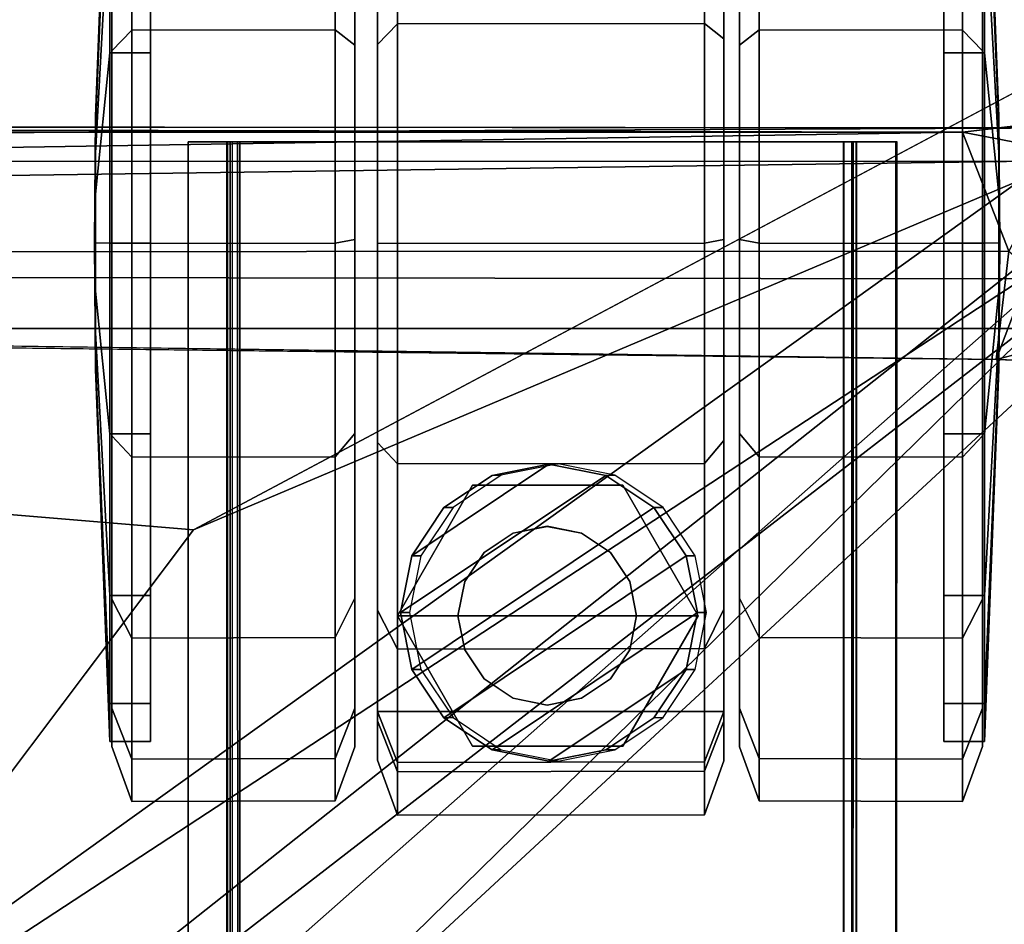
# Model space of a CAD drawing. Units: inches. Extents: x -2 to 132, y -6 to 132.
# Drawn here: x 111 to 113, y 120 to 122 of the extents above; entities that cross this region are included whole.
import ezdxf

# ---------------------------------------------------------------- set-up
doc = ezdxf.new("R2010")
doc.units = ezdxf.units.IN
doc.header["$MEASUREMENT"] = 0
for name, color, linetype in [('CART-BASE', 3, 'Continuous'), ('CART-CASE', 3, 'Continuous'), ('CART-CASTER', 3, 'Continuous'), ('CART-HARDWARE', 3, 'Continuous'), ('CART-TOP', 3, 'Continuous')]:
    doc.layers.add(name, color=color, linetype=linetype)

# ---------------------------------------------------------------- blocks, each defined once
blk = doc.blocks.new('4CH503_341819SDKAKHR_0T')
at = {"layer": 'CART-BASE'}
for points, invisible_edges in [([(8.8355, 8.6139, 3.7298), (-8.9807, 8.6191, 3.7274), (6.4298, 7.3327, 3.7298)], 1), ([(-8.9807, 8.6191, 3.7274), (-6.4966, 7.4969, 3.7298), (6.4298, 7.3327, 3.7298)], 2), ([(6.4298, 7.3327, 3.7298), (-6.4966, 7.4969, 3.7298), (5.5121, 6.1149, 3.7247)], 1)]:
    blk.add_3dface(points, dxfattribs=dict(at, invisible_edges=invisible_edges))
for points in [[(8.9329, 8.6128, 3.6289), (5.5256, 6.1701, 3.6298), (-5.5501, 6.125, 3.6267), (-8.9592, 8.6042, 3.6288)], [(8.9329, 8.6128, 3.6289), (9.0247, 8.563, 3.6278), (5.7478, 5.9699, 3.6219), (5.5256, 6.1701, 3.6298)], [(9.0943, 8.4601, 3.7268), (8.8355, 8.6139, 3.7298), (6.4298, 7.3327, 3.7298)], [(5.7478, 5.9699, 3.6219), (9.0247, 8.563, 3.6278), (5.8901, 5.797, 3.6267)], [(5.8901, 5.797, 3.6267), (9.0247, 8.563, 3.6278), (5.9711, 5.5726, 3.6298)], [(9.0247, 8.563, 3.6278), (9.0765, -9.4256, 3.6265), (5.9712, -5.8093, 3.6298), (5.9711, 5.5726, 3.6298)], [(9.0943, 8.4601, 3.7268), (6.4298, 7.3327, 3.7298), (5.5121, 6.1149, 3.7247)], [(5.5121, 6.1149, 3.7247), (5.8124, 5.922, 3.7256), (9.0943, 8.4601, 3.7268)], [(5.9712, 5.5723, 3.7298), (9.0943, 8.4601, 3.7268), (5.8124, 5.922, 3.7256)], [(5.9712, 5.5723, 3.7298), (9.0857, -9.438, 3.7268), (9.0943, 8.4601, 3.7268)]]:
    blk.add_3dface(points, dxfattribs=at)
at = {"layer": 'CART-CASE'}
for points in [[(8.24, 7.7585, 3.7298), (-8.24, 7.7585, 3.7298), (-8.24, 8.5065, 3.7298), (8.24, 8.5065, 3.7298)], [(-8.24, 7.7585, 30.5458), (8.24, 7.7585, 30.5458), (8.24, 8.5065, 30.5458), (-8.24, 8.5065, 30.5458)], [(8.24, 7.7585, 29.7978), (-8.24, 7.7585, 29.7978), (-8.24, 7.7585, 30.5458), (8.24, 7.7585, 30.5458)], [(6.49, -8.5855, 29.7978), (-8.24, -8.5855, 29.7978), (-8.24, 7.7585, 29.7978), (6.49, -6.7355, 29.7978)], [(-8.24, 7.7585, 29.7978), (8.24, 7.7585, 29.7978), (8.24, -6.4855, 29.7978), (6.74, -6.4855, 29.7978)], [(-8.24, 7.7585, 29.7978), (6.74, -6.4855, 29.7978), (6.6443, -6.5045, 29.7978), (6.5632, -6.5587, 29.7978)], [(-8.24, 7.7585, 30.5458), (-8.24, -8.5855, 30.5458), (6.49, -8.5855, 30.5458), (6.49, -6.7355, 30.5458)], [(8.24, -6.4855, 30.5458), (8.24, 7.7585, 30.5458), (-8.24, 7.7585, 30.5458), (6.74, -6.4855, 30.5458)], [(6.6443, -6.5045, 30.5458), (6.74, -6.4855, 30.5458), (-8.24, 7.7585, 30.5458), (6.5632, -6.5587, 30.5458)], [(6.49, -6.7355, 29.7978), (6.509, -6.6398, 29.7978), (6.5632, -6.5587, 29.7978), (-8.24, 7.7585, 29.7978)], [(-8.24, 7.7585, 30.5458), (6.49, -6.7355, 30.5458), (6.509, -6.6398, 30.5458), (6.5632, -6.5587, 30.5458)], [(-8.24, 7.7585, 30.5458), (-8.24, 7.7585, 3.7298), (8.24, 7.7585, 3.7298), (8.24, 7.7585, 30.5458)], [(-8.24, -8.5455, 4.4778), (8.24, -8.5455, 4.4778), (8.24, 7.7585, 4.4778), (-8.24, 7.7585, 4.4778)], [(-8.24, 7.7585, 3.7298), (-8.24, 7.7585, 4.4778), (8.24, 7.7585, 4.4778), (8.24, 7.7585, 3.7298)], [(-8.24, 7.7585, 3.7298), (8.24, 7.7585, 3.7298), (8.24, -8.5455, 3.7298), (-8.24, -8.5455, 3.7298)]]:
    blk.add_3dface(points, dxfattribs=at)
at = {"layer": 'CART-CASTER'}
for points in [[(7.5523, 6.8448, 1.1798), (7.5523, 6.9486, 0.7019), (7.5523, 8.9697, 0.7941), (7.5523, 9.0514, 1.1736)], [(7.5523, 6.8448, 1.1798), (7.5523, 9.0514, 1.1736), (7.5523, 8.9697, 1.5843), (7.5523, 6.9286, 1.5946)], [(6.8195, 8.9532, 0.8038), (6.8195, 6.9488, 0.7115), (6.8195, 6.8457, 1.186), (6.8195, 9.0342, 1.1798)], [(6.8195, 8.9532, 1.587), (6.8195, 9.0342, 1.1798), (6.8195, 6.8457, 1.186), (6.8195, 6.9288, 1.5973)], [(6.2529, 8.9117, 1.5828), (6.2529, 8.9919, 1.1798), (6.2225, 8.2078, 1.178), (6.2225, 8.1874, 1.2805)], [(6.2529, 8.9919, 1.1798), (6.2529, 8.9117, 0.7768), (6.2225, 8.1874, 1.0755), (6.2225, 8.2078, 1.178)], [(8.134, 8.1874, 1.2805), (8.134, 8.2078, 1.178), (8.1037, 8.9919, 1.1798), (8.1037, 8.9117, 1.5828)], [(8.134, 8.2078, 1.178), (8.134, 8.1874, 1.0755), (8.1037, 8.9117, 0.7768), (8.1037, 8.9919, 1.1798)], [(7.5523, 8.9697, 0.7941), (7.5523, 6.9486, 0.7019), (6.8195, 6.9488, 0.7115), (6.8195, 8.9532, 0.8038)], [(7.5523, 7.165, 1.9534), (7.5523, 6.9286, 1.5946), (7.5523, 8.9697, 1.5843), (7.5523, 8.7328, 1.9466)], [(6.8195, 8.9532, 1.587), (6.8195, 6.9288, 1.5973), (6.8195, 7.1632, 1.9531), (6.8195, 8.7182, 1.9464)], [(6.2529, 8.6835, 1.9245), (6.2529, 8.9117, 1.5828), (6.2225, 8.1874, 1.2805), (6.2225, 8.1293, 1.3674)], [(6.2529, 8.9117, 0.7768), (6.2529, 8.6835, 0.4351), (6.2225, 8.1293, 0.9886), (6.2225, 8.1874, 1.0755)], [(8.134, 8.1293, 1.3674), (8.134, 8.1874, 1.2805), (8.1037, 8.9117, 1.5828), (8.1037, 8.6835, 1.9245)], [(8.134, 8.1874, 1.0755), (8.134, 8.1293, 0.9886), (8.1037, 8.6835, 0.4351), (8.1037, 8.9117, 0.7768)], [(6.8618, 8.4027, 2.2971), (6.8618, 8.7991, 2.028), (6.8195, 8.7182, 1.9464), (6.8195, 8.3593, 2.1904)], [(7.5111, 8.4032, 2.2967), (7.5111, 8.7994, 2.0278), (6.8618, 8.7991, 2.028), (6.8618, 8.4027, 2.2971)], [(7.5523, 8.3709, 2.1926), (7.5523, 8.7328, 1.9466), (7.5111, 8.7994, 2.0278), (7.5111, 8.4032, 2.2967)], [(6.2993, 8.3895, 2.2695), (6.2993, 8.7722, 2.0138), (6.257, 8.6912, 1.9322), (6.257, 8.346, 2.1628)], [(6.2993, 8.7722, 0.3455), (6.2993, 8.3895, 0.0898), (6.257, 8.346, 0.1967), (6.257, 8.6912, 0.4273)], [(6.7298, 8.39, 2.2692), (6.7298, 8.7725, 2.0136), (6.2993, 8.7722, 2.0138), (6.2993, 8.3895, 2.2695)], [(6.7298, 8.7725, 0.346), (6.7298, 8.39, 0.0904), (6.2993, 8.3895, 0.0898), (6.2993, 8.7722, 0.3455)], [(6.7711, 8.3577, 2.165), (6.7711, 8.7059, 1.9324), (6.7298, 8.7725, 2.0136), (6.7298, 8.39, 2.2692)], [(6.7711, 8.7059, 0.4147), (6.7711, 8.3577, 0.1821), (6.7298, 8.39, 0.0904), (6.7298, 8.7725, 0.346)], [(7.6267, 8.39, 2.2692), (7.6267, 8.7725, 2.0136), (7.5855, 8.7059, 1.9324), (7.5855, 8.3577, 2.165)], [(7.6267, 8.7725, 0.346), (7.6267, 8.39, 0.0904), (7.5855, 8.3577, 0.1821), (7.5855, 8.7059, 0.4147)], [(8.0572, 8.3895, 2.2695), (8.0572, 8.7722, 2.0138), (7.6267, 8.7725, 2.0136), (7.6267, 8.39, 2.2692)], [(8.0572, 8.7722, 0.3455), (8.0572, 8.3895, 0.0898), (7.6267, 8.39, 0.0904), (7.6267, 8.7725, 0.346)], [(8.0996, 8.346, 2.1628), (8.0996, 8.6912, 1.9322), (8.0572, 8.7722, 2.0138), (8.0572, 8.3895, 2.2695)], [(8.0996, 8.6912, 0.4273), (8.0996, 8.346, 0.1967), (8.0572, 8.3895, 0.0898), (8.0572, 8.7722, 0.3455)], [(7.5523, 7.165, 1.9534), (7.5523, 8.7328, 1.9466), (7.5523, 8.3709, 2.1926), (7.5523, 7.522, 2.1926)], [(6.8195, 8.3593, 2.1904), (6.8195, 8.7182, 1.9464), (6.8195, 7.1632, 1.9531), (6.8195, 7.5173, 2.1904)], [(6.2529, 8.3418, 2.1528), (6.2529, 8.6835, 1.9245), (6.2225, 8.1293, 1.3674), (6.2225, 8.0424, 1.4254)], [(6.2529, 8.6835, 0.4351), (6.2529, 8.3418, 0.2068), (6.2225, 8.0424, 0.9305), (6.2225, 8.1293, 0.9886)], [(6.3391, 8.3418, 2.1528), (6.3391, 8.6835, 1.9245), (6.2529, 8.6835, 1.9245), (6.2529, 8.3418, 2.1528)], [(6.3391, 8.6835, 0.4351), (6.3391, 8.3418, 0.2068), (6.2529, 8.3418, 0.2068), (6.2529, 8.6835, 0.4351)], [(8.1037, 8.3418, 2.1528), (8.1037, 8.6835, 1.9245), (8.0175, 8.6835, 1.9245), (8.0175, 8.3418, 2.1528)], [(8.1037, 8.6835, 0.4351), (8.1037, 8.3418, 0.2068), (8.0175, 8.3418, 0.2068), (8.0175, 8.6835, 0.4351)], [(8.134, 8.0424, 1.4254), (8.134, 8.1293, 1.3674), (8.1037, 8.6835, 1.9245), (8.1037, 8.3418, 2.1528)], [(8.134, 8.1293, 0.9886), (8.134, 8.0424, 0.9305), (8.1037, 8.3418, 0.2068), (8.1037, 8.6835, 0.4351)], [(6.8618, 7.938, 2.388), (6.8618, 8.4027, 2.2971), (6.8195, 8.3593, 2.1904), (6.8195, 7.9388, 2.2725)], [(7.5111, 7.9388, 2.3876), (7.5111, 8.4032, 2.2967), (6.8618, 8.4027, 2.2971), (6.8618, 7.938, 2.388)], [(7.5523, 7.947, 2.2754), (7.5523, 8.3709, 2.1926), (7.5111, 8.4032, 2.2967), (7.5111, 7.9388, 2.3876)], [(6.2993, 7.938, 2.3593), (6.2993, 8.3895, 2.2695), (6.257, 8.346, 2.1628), (6.257, 7.9388, 2.2438)], [(6.2993, 8.3895, 0.0898), (6.2993, 7.938, 0), (6.257, 7.9388, 0.1157), (6.257, 8.346, 0.1967)], [(6.7298, 7.9388, 2.3589), (6.7298, 8.39, 2.2692), (6.2993, 8.3895, 2.2695), (6.2993, 7.938, 2.3593)], [(6.7298, 8.39, 0.0904), (6.7298, 7.9388, 0.0007), (6.2993, 7.938, 0), (6.2993, 8.3895, 0.0898)], [(6.7711, 7.947, 2.2467), (6.7711, 8.3577, 2.165), (6.7298, 8.39, 2.2692), (6.7298, 7.9388, 2.3589)], [(6.7711, 8.3577, 0.1821), (6.7711, 7.947, 0.1004), (6.7298, 7.9388, 0.0007), (6.7298, 8.39, 0.0904)], [(7.6267, 7.9388, 2.3589), (7.6267, 8.39, 2.2692), (7.5855, 8.3577, 2.165), (7.5855, 7.947, 2.2467)], [(7.6267, 8.39, 0.0904), (7.6267, 7.9388, 0.0007), (7.5855, 7.947, 0.1004), (7.5855, 8.3577, 0.1821)], [(8.0572, 7.938, 2.3593), (8.0572, 8.3895, 2.2695), (7.6267, 8.39, 2.2692), (7.6267, 7.9388, 2.3589)], [(8.0572, 8.3895, 0.0898), (8.0572, 7.938, 0), (7.6267, 7.9388, 0.0007), (7.6267, 8.39, 0.0904)], [(8.0996, 7.9388, 2.2438), (8.0996, 8.346, 2.1628), (8.0572, 8.3895, 2.2695), (8.0572, 7.938, 2.3593)], [(8.0996, 8.346, 0.1967), (8.0996, 7.9388, 0.1157), (8.0572, 7.938, 0), (8.0572, 8.3895, 0.0898)], [(6.8195, 8.3593, 2.1904), (6.8195, 7.5173, 2.1904), (6.8195, 7.9388, 2.2725), (6.8195, 8.3593, 2.1904)], [(7.5523, 7.947, 2.2754), (7.5523, 7.522, 2.1926), (7.5523, 8.3709, 2.1926)], [(6.2529, 7.9388, 2.2329), (6.2529, 8.3418, 2.1528), (6.2225, 8.0424, 1.4254), (6.2225, 7.9399, 1.4458)], [(6.2529, 8.3418, 0.2068), (6.2529, 7.9388, 0.1267), (6.2225, 7.9399, 0.9101), (6.2225, 8.0424, 0.9305)], [(6.3391, 7.9388, 2.2329), (6.3391, 8.3418, 2.1528), (6.2529, 8.3418, 2.1528), (6.2529, 7.9388, 2.2329)], [(6.3391, 8.3418, 0.2068), (6.3391, 7.9388, 0.1267), (6.2529, 7.9388, 0.1267), (6.2529, 8.3418, 0.2068)], [(8.1037, 7.9388, 2.2329), (8.1037, 8.3418, 2.1528), (8.0175, 8.3418, 2.1528), (8.0175, 7.9388, 2.2329)], [(8.1037, 8.3418, 0.2068), (8.1037, 7.9388, 0.1267), (8.0175, 7.9388, 0.1267), (8.0175, 8.3418, 0.2068)], [(8.134, 7.9399, 1.4458), (8.134, 8.0424, 1.4254), (8.1037, 8.3418, 2.1528), (8.1037, 7.9388, 2.2329)], [(8.134, 8.0424, 0.9305), (8.134, 7.9399, 0.9101), (8.1037, 7.9388, 0.1267), (8.1037, 8.3418, 0.2068)], [(6.2225, 8.2078, 1.178), (6.2205, 7.9388, 1.1798), (6.2225, 8.1293, 1.3674), (6.2225, 8.1874, 1.2805)], [(6.2225, 8.1293, 0.9886), (6.2205, 7.9388, 1.1798), (6.2225, 8.2078, 1.178), (6.2225, 8.1874, 1.0755)], [(8.134, 8.1874, 1.2805), (8.134, 8.1293, 1.3674), (8.136, 7.9388, 1.1798), (8.134, 8.2078, 1.178)], [(8.134, 8.1874, 1.0755), (8.134, 8.2078, 1.178), (8.136, 7.9388, 1.1798), (8.134, 8.1293, 0.9886)], [(6.2205, 7.9388, 1.1798), (6.2225, 8.1293, 0.9886), (6.2225, 8.0424, 0.9305), (6.2225, 7.9399, 0.9101)], [(6.2205, 7.9388, 1.1798), (6.2225, 7.9399, 1.4458), (6.2225, 8.0424, 1.4254), (6.2225, 8.1293, 1.3674)], [(8.134, 7.9399, 0.9101), (8.134, 8.0424, 0.9305), (8.134, 8.1293, 0.9886), (8.136, 7.9388, 1.1798)], [(8.134, 8.1293, 1.3674), (8.134, 8.0424, 1.4254), (8.134, 7.9399, 1.4458), (8.136, 7.9388, 1.1798)], [(6.2205, 7.9388, 1.1798), (6.2225, 7.9399, 0.9101), (6.2225, 7.8374, 0.9305), (6.2225, 7.7505, 0.9886)], [(6.2205, 7.9388, 1.1798), (6.2225, 7.7505, 1.3674), (6.2225, 7.8374, 1.4254), (6.2225, 7.9399, 1.4458)], [(6.2205, 7.9388, 1.1798), (6.2225, 7.7505, 0.9886), (6.2225, 7.6924, 1.0755), (6.2225, 7.672, 1.178)], [(6.2205, 7.9388, 1.1798), (6.2225, 7.672, 1.178), (6.2225, 7.6924, 1.2805), (6.2225, 7.7505, 1.3674)], [(6.2529, 7.5357, 2.1528), (6.2529, 7.9388, 2.2329), (6.2225, 7.9399, 1.4458), (6.2225, 7.8374, 1.4254)], [(6.2529, 7.9388, 0.1267), (6.2529, 7.5357, 0.2068), (6.2225, 7.8374, 0.9305), (6.2225, 7.9399, 0.9101)], [(6.3391, 7.5357, 2.1528), (6.3391, 7.9388, 2.2329), (6.2529, 7.9388, 2.2329), (6.2529, 7.5357, 2.1528)], [(6.3391, 7.9388, 0.1267), (6.3391, 7.5357, 0.2068), (6.2529, 7.5357, 0.2068), (6.2529, 7.9388, 0.1267)], [(6.2993, 7.4866, 2.2695), (6.2993, 7.938, 2.3593), (6.257, 7.9388, 2.2438), (6.257, 7.5316, 2.1628)], [(6.2993, 7.938, 0), (6.2993, 7.4866, 0.0898), (6.257, 7.5316, 0.1967), (6.257, 7.9388, 0.1157)], [(6.7298, 7.4875, 2.2692), (6.7298, 7.9388, 2.3589), (6.2993, 7.938, 2.3593), (6.2993, 7.4866, 2.2695)], [(6.7298, 7.9388, 0.0007), (6.7298, 7.4875, 0.0904), (6.2993, 7.4866, 0.0898), (6.2993, 7.938, 0)], [(6.7711, 7.5363, 2.165), (6.7711, 7.947, 2.2467), (6.7298, 7.9388, 2.3589), (6.7298, 7.4875, 2.2692)], [(6.7711, 7.947, 0.1004), (6.7711, 7.5363, 0.1821), (6.7298, 7.4875, 0.0904), (6.7298, 7.9388, 0.0007)], [(6.8618, 7.4722, 2.2971), (6.8618, 7.938, 2.388), (6.8195, 7.9388, 2.2725), (6.8195, 7.5173, 2.1904)], [(7.5111, 7.4732, 2.2968), (7.5111, 7.9388, 2.3876), (6.8618, 7.938, 2.388), (6.8618, 7.4722, 2.2971)], [(7.5523, 7.522, 2.1926), (7.5523, 7.947, 2.2754), (7.5111, 7.9388, 2.3876), (7.5111, 7.4732, 2.2968)], [(7.6267, 7.4875, 2.2692), (7.6267, 7.9388, 2.3589), (7.5855, 7.947, 2.2467), (7.5855, 7.5363, 2.165)], [(7.6267, 7.9388, 0.0007), (7.6267, 7.4875, 0.0904), (7.5855, 7.5363, 0.1821), (7.5855, 7.947, 0.1004)], [(8.0572, 7.4866, 2.2695), (8.0572, 7.938, 2.3593), (7.6267, 7.9388, 2.3589), (7.6267, 7.4875, 2.2692)], [(8.0572, 7.938, 0), (8.0572, 7.4866, 0.0898), (7.6267, 7.4875, 0.0904), (7.6267, 7.9388, 0.0007)], [(8.1037, 7.5357, 2.1528), (8.1037, 7.9388, 2.2329), (8.0175, 7.9388, 2.2329), (8.0175, 7.5357, 2.1528)], [(8.1037, 7.9388, 0.1267), (8.1037, 7.5357, 0.2068), (8.0175, 7.5357, 0.2068), (8.0175, 7.9388, 0.1267)], [(8.0996, 7.5316, 2.1628), (8.0996, 7.9388, 2.2438), (8.0572, 7.938, 2.3593), (8.0572, 7.4866, 2.2695)], [(8.0996, 7.9388, 0.1157), (8.0996, 7.5316, 0.1967), (8.0572, 7.4866, 0.0898), (8.0572, 7.938, 0)], [(8.134, 7.8374, 1.4254), (8.134, 7.9399, 1.4458), (8.1037, 7.9388, 2.2329), (8.1037, 7.5357, 2.1528)], [(8.134, 7.9399, 0.9101), (8.134, 7.8374, 0.9305), (8.1037, 7.5357, 0.2068), (8.1037, 7.9388, 0.1267)], [(8.134, 7.7505, 0.9886), (8.134, 7.8374, 0.9305), (8.134, 7.9399, 0.9101), (8.136, 7.9388, 1.1798)], [(8.134, 7.9399, 1.4458), (8.134, 7.8374, 1.4254), (8.134, 7.7505, 1.3674), (8.136, 7.9388, 1.1798)], [(8.134, 7.672, 1.178), (8.134, 7.6924, 1.0755), (8.134, 7.7505, 0.9886), (8.136, 7.9388, 1.1798)], [(8.134, 7.7505, 1.3674), (8.134, 7.6924, 1.2805), (8.134, 7.672, 1.178), (8.136, 7.9388, 1.1798)], [(6.2529, 7.1941, 1.9245), (6.2529, 7.5357, 2.1528), (6.2225, 7.8374, 1.4254), (6.2225, 7.7505, 1.3674)], [(6.2529, 7.5357, 0.2068), (6.2529, 7.1941, 0.4351), (6.2225, 7.7505, 0.9886), (6.2225, 7.8374, 0.9305)], [(8.134, 7.7505, 1.3674), (8.134, 7.8374, 1.4254), (8.1037, 7.5357, 2.1528), (8.1037, 7.1941, 1.9245)], [(8.134, 7.8374, 0.9305), (8.134, 7.7505, 0.9886), (8.1037, 7.1941, 0.4351), (8.1037, 7.5357, 0.2068)], [(6.2529, 6.9658, 1.5828), (6.2529, 7.1941, 1.9245), (6.2225, 7.7505, 1.3674), (6.2225, 7.6924, 1.2805)], [(6.2529, 7.1941, 0.4351), (6.2529, 6.9658, 0.7768), (6.2225, 7.6924, 1.0755), (6.2225, 7.7505, 0.9886)], [(8.134, 7.6924, 1.2805), (8.134, 7.7505, 1.3674), (8.1037, 7.1941, 1.9245), (8.1037, 6.9658, 1.5828)], [(8.134, 7.7505, 0.9886), (8.134, 7.6924, 1.0755), (8.1037, 6.9658, 0.7768), (8.1037, 7.1941, 0.4351)], [(6.2529, 6.8856, 1.1798), (6.2529, 6.9658, 1.5828), (6.2225, 7.6924, 1.2805), (6.2225, 7.672, 1.178)], [(6.2529, 6.9658, 0.7768), (6.2529, 6.8856, 1.1798), (6.2225, 7.672, 1.178), (6.2225, 7.6924, 1.0755)], [(8.134, 7.672, 1.178), (8.134, 7.6924, 1.2805), (8.1037, 6.9658, 1.5828), (8.1037, 6.8856, 1.1798)], [(8.134, 7.6924, 1.0755), (8.134, 7.672, 1.178), (8.1037, 6.8856, 1.1798), (8.1037, 6.9658, 0.7768)], [(6.3391, 7.1941, 1.9245), (6.3391, 7.5357, 2.1528), (6.2529, 7.5357, 2.1528), (6.2529, 7.1941, 1.9245)], [(6.3391, 7.5357, 0.2068), (6.3391, 7.1941, 0.4351), (6.2529, 7.1941, 0.4351), (6.2529, 7.5357, 0.2068)], [(6.2993, 7.1039, 2.0138), (6.2993, 7.4866, 2.2695), (6.257, 7.5316, 2.1628), (6.257, 7.1864, 1.9322)], [(6.2993, 7.4866, 0.0898), (6.2993, 7.1039, 0.3455), (6.257, 7.1864, 0.4273), (6.257, 7.5316, 0.1967)], [(6.7711, 7.1882, 1.9324), (6.7711, 7.5363, 2.165), (6.7298, 7.4875, 2.2692), (6.7298, 7.105, 2.0136)], [(6.7711, 7.5363, 0.1821), (6.7711, 7.1882, 0.4147), (6.7298, 7.105, 0.346), (6.7298, 7.4875, 0.0904)], [(7.5523, 7.165, 1.9534), (7.5523, 7.522, 2.1926), (7.5111, 7.4732, 2.2968), (7.5111, 7.0818, 2.0345)], [(7.6267, 7.105, 2.0136), (7.6267, 7.4875, 2.2692), (7.5855, 7.5363, 2.165), (7.5855, 7.1882, 1.9324)], [(7.6267, 7.4875, 0.0904), (7.6267, 7.105, 0.346), (7.5855, 7.1882, 0.4147), (7.5855, 7.5363, 0.1821)], [(8.1037, 7.1941, 1.9245), (8.1037, 7.5357, 2.1528), (8.0175, 7.5357, 2.1528), (8.0175, 7.1941, 1.9245)], [(8.1037, 7.5357, 0.2068), (8.1037, 7.1941, 0.4351), (8.0175, 7.1941, 0.4351), (8.0175, 7.5357, 0.2068)], [(8.0996, 7.1864, 1.9322), (8.0996, 7.5316, 2.1628), (8.0572, 7.4866, 2.2695), (8.0572, 7.1039, 2.0138)], [(8.0996, 7.5316, 0.1967), (8.0996, 7.1864, 0.4273), (8.0572, 7.1039, 0.3455), (8.0572, 7.4866, 0.0898)], [(6.8618, 7.0807, 2.0348), (6.8618, 7.4722, 2.2971), (6.8195, 7.5173, 2.1904), (6.8195, 7.1632, 1.9531)], [(6.7298, 7.105, 2.0136), (6.7298, 7.4875, 2.2692), (6.2993, 7.4866, 2.2695), (6.2993, 7.1039, 2.0138)], [(6.7298, 7.4875, 0.0904), (6.7298, 7.105, 0.346), (6.2993, 7.1039, 0.3455), (6.2993, 7.4866, 0.0898)], [(8.0572, 7.1039, 2.0138), (8.0572, 7.4866, 2.2695), (7.6267, 7.4875, 2.2692), (7.6267, 7.105, 2.0136)], [(8.0572, 7.4866, 0.0898), (8.0572, 7.1039, 0.3455), (7.6267, 7.105, 0.346), (7.6267, 7.4875, 0.0904)], [(7.5111, 7.0818, 2.0345), (7.5111, 7.4732, 2.2968), (6.8618, 7.4722, 2.2971), (6.8618, 7.0807, 2.0348)], [(7.1819, 7.472, 2.538), (6.8917, 7.2781, 2.538), (6.8678, 7.1579, 2.538), (7.3022, 7.4481, 2.538)], [(7.1819, 7.472, 2.538), (7.0617, 7.4481, 2.538), (6.9598, 7.38, 2.538), (6.8917, 7.2781, 2.538)], [(7.0617, 7.4481, 2.538), (7.1819, 7.472, 2.538), (7.2012, 7.4722, 2.2968), (7.081, 7.4483, 2.2811)], [(7.1819, 7.472, 2.538), (7.3022, 7.4481, 2.538), (7.3214, 7.4483, 2.2811), (7.2012, 7.4722, 2.2968)], [(7.4041, 7.38, 2.538), (7.3022, 7.4481, 2.538), (6.8678, 7.1579, 2.538), (6.8917, 7.0376, 2.538)], [(6.9598, 7.38, 2.538), (7.0617, 7.4481, 2.538), (7.081, 7.4483, 2.2811), (6.9791, 7.3802, 2.2347)], [(7.3022, 7.4481, 2.538), (7.4041, 7.38, 2.538), (7.4234, 7.3802, 2.2347), (7.3214, 7.4483, 2.2811)], [(7.338, 7.4274, 2.6938), (7.0205, 7.4274, 2.6938), (6.8612, 7.1514, 2.6938), (7.4974, 7.1514, 2.6938)], [(6.8612, 7.1514, 2.6938), (7.0205, 7.4274, 2.6938), (7.0205, 7.4274, 2.5358), (6.8612, 7.1514, 2.5358)], [(7.338, 7.4274, 2.6938), (7.338, 7.4274, 2.5358), (7.0205, 7.4274, 2.5358), (7.0205, 7.4274, 2.6938)], [(7.338, 7.4274, 2.6938), (7.4974, 7.1514, 2.6938), (7.4974, 7.1514, 2.5358), (7.338, 7.4274, 2.5358)], [(6.8917, 7.2781, 2.538), (6.9598, 7.38, 2.538), (6.9791, 7.3802, 2.2347), (6.911, 7.2782, 2.1667)], [(7.4041, 7.38, 2.538), (6.8917, 7.0376, 2.538), (6.9598, 6.9357, 2.538), (7.4722, 7.2781, 2.538)], [(7.4041, 7.38, 2.538), (7.4722, 7.2781, 2.538), (7.4915, 7.2782, 2.1667), (7.4234, 7.3802, 2.2347)], [(7.1059, 7.3259, 3.2639), (7.1783, 7.3403, 3.2639), (7.1783, 7.3404, 2.6938), (7.106, 7.326, 2.6938)], [(7.1783, 7.3403, 3.2639), (7.2506, 7.3259, 3.2639), (7.2506, 7.326, 2.6938), (7.1783, 7.3404, 2.6938)], [(7.0446, 7.2849, 3.2639), (7.1059, 7.3259, 3.2639), (7.106, 7.326, 2.6938), (7.0447, 7.285, 2.6938)], [(7.2506, 7.3259, 3.2639), (7.3119, 7.2849, 3.2639), (7.3119, 7.285, 2.6938), (7.2506, 7.326, 2.6938)], [(6.8678, 7.1579, 2.538), (6.8917, 7.2781, 2.538), (6.911, 7.2782, 2.1667), (6.8871, 7.158, 2.0874)], [(7.4961, 7.1579, 2.538), (7.4722, 7.2781, 2.538), (6.9598, 6.9357, 2.538), (7.0617, 6.8676, 2.538)], [(7.0037, 7.2236, 3.2639), (7.0446, 7.2849, 3.2639), (7.0447, 7.285, 2.6938), (7.0037, 7.2237, 2.6938)], [(7.3119, 7.2849, 3.2639), (7.3529, 7.2236, 3.2639), (7.3529, 7.2237, 2.6938), (7.3119, 7.285, 2.6938)], [(7.4722, 7.2781, 2.538), (7.4961, 7.1579, 2.538), (7.5154, 7.158, 2.0874), (7.4915, 7.2782, 2.1667)], [(6.9893, 7.1513, 3.2639), (7.0037, 7.2236, 3.2639), (7.0037, 7.2237, 2.6938), (6.9893, 7.1514, 2.6938)], [(7.3529, 7.2236, 3.2639), (7.3672, 7.1513, 3.2639), (7.3673, 7.1514, 2.6938), (7.3529, 7.2237, 2.6938)], [(6.3391, 6.9658, 1.5828), (6.3391, 7.1941, 1.9245), (6.2529, 7.1941, 1.9245), (6.2529, 6.9658, 1.5828)], [(6.3391, 7.1941, 0.4351), (6.3391, 6.9658, 0.7768), (6.2529, 6.9658, 0.7768), (6.2529, 7.1941, 0.4351)], [(6.7711, 6.9555, 1.5843), (6.7711, 7.1882, 1.9324), (6.7298, 7.105, 2.0136), (6.7298, 6.8494, 1.631)], [(6.7711, 7.1882, 0.4147), (6.7711, 6.9555, 0.7629), (6.7298, 6.8494, 0.7286), (6.7298, 7.105, 0.346)], [(7.6267, 6.8494, 1.631), (7.6267, 7.105, 2.0136), (7.5855, 7.1882, 1.9324), (7.5855, 6.9555, 1.5843)], [(7.6267, 7.105, 0.346), (7.6267, 6.8494, 0.7286), (7.5855, 6.9555, 0.7629), (7.5855, 7.1882, 0.4147)], [(8.1037, 6.9658, 1.5828), (8.1037, 7.1941, 1.9245), (8.0175, 7.1941, 1.9245), (8.0175, 6.9658, 1.5828)], [(8.1037, 7.1941, 0.4351), (8.1037, 6.9658, 0.7768), (8.0175, 6.9658, 0.7768), (8.0175, 7.1941, 0.4351)], [(6.2993, 6.8482, 1.6311), (6.2993, 7.1039, 2.0138), (6.257, 7.1864, 1.9322), (6.257, 6.9557, 1.587)], [(6.2993, 7.1039, 0.3455), (6.2993, 6.8482, 0.7282), (6.257, 6.9557, 0.7725), (6.257, 7.1864, 0.4273)], [(8.0996, 6.9557, 1.587), (8.0996, 7.1864, 1.9322), (8.0572, 7.1039, 2.0138), (8.0572, 6.8482, 1.6311)], [(8.0996, 7.1864, 0.4273), (8.0996, 6.9557, 0.7725), (8.0572, 6.8482, 0.7282), (8.0572, 7.1039, 0.3455)], [(6.8618, 6.8212, 1.6415), (6.8618, 7.0807, 2.0348), (6.8195, 7.1632, 1.9531), (6.8195, 6.9288, 1.5973)], [(7.338, 6.8754, 2.6938), (7.4974, 7.1514, 2.6938), (6.8612, 7.1514, 2.6938), (7.0205, 6.8754, 2.6938)], [(6.8612, 7.1514, 2.6938), (6.8612, 7.1514, 2.5358), (7.0205, 6.8754, 2.5358), (7.0205, 6.8754, 2.6938)], [(6.8917, 7.0376, 2.538), (6.8678, 7.1579, 2.538), (6.8871, 7.158, 2.0874), (6.911, 7.0378, 1.9695)], [(7.0037, 7.079, 3.2639), (6.9893, 7.1513, 3.2639), (6.9893, 7.1514, 2.6938), (7.0037, 7.079, 2.6938)], [(7.4961, 7.1579, 2.538), (7.0617, 6.8676, 2.538), (7.1819, 6.8437, 2.538), (7.4722, 7.0376, 2.538)], [(7.338, 6.8754, 2.6938), (7.338, 6.8754, 2.5358), (7.4974, 7.1514, 2.5358), (7.4974, 7.1514, 2.6938)], [(7.3672, 7.1513, 3.2639), (7.3529, 7.079, 3.2639), (7.3529, 7.079, 2.6938), (7.3673, 7.1514, 2.6938)], [(7.4961, 7.1579, 2.538), (7.4722, 7.0376, 2.538), (7.4915, 7.0378, 1.9695), (7.5154, 7.158, 2.0874)], [(7.5523, 6.9286, 1.5946), (7.5523, 7.165, 1.9534), (7.5111, 7.0818, 2.0345), (7.5111, 6.8224, 1.6414)], [(6.7298, 6.8494, 1.631), (6.7298, 7.105, 2.0136), (6.2993, 7.1039, 2.0138), (6.2993, 6.8482, 1.6311)], [(6.7298, 7.105, 0.346), (6.7298, 6.8494, 0.7286), (6.2993, 6.8482, 0.7282), (6.2993, 7.1039, 0.3455)], [(8.0572, 6.8482, 1.6311), (8.0572, 7.1039, 2.0138), (7.6267, 7.105, 2.0136), (7.6267, 6.8494, 1.631)], [(8.0572, 7.1039, 0.3455), (8.0572, 6.8482, 0.7282), (7.6267, 6.8494, 0.7286), (7.6267, 7.105, 0.346)], [(7.5111, 6.8224, 1.6414), (7.5111, 7.0818, 2.0345), (6.8618, 7.0807, 2.0348), (6.8618, 6.8212, 1.6415)], [(7.0446, 7.0177, 3.2639), (7.0037, 7.079, 3.2639), (7.0037, 7.079, 2.6938), (7.0447, 7.0177, 2.6938)], [(7.3529, 7.079, 3.2639), (7.3119, 7.0177, 3.2639), (7.3119, 7.0177, 2.6938), (7.3529, 7.079, 2.6938)], [(6.9598, 6.9357, 2.538), (6.8917, 7.0376, 2.538), (6.911, 7.0378, 1.9695), (6.9791, 6.9359, 1.8159)], [(7.4041, 6.9357, 2.538), (7.4722, 7.0376, 2.538), (7.1819, 6.8437, 2.538), (7.3022, 6.8676, 2.538)], [(7.4722, 7.0376, 2.538), (7.4041, 6.9357, 2.538), (7.4234, 6.9359, 1.8159), (7.4915, 7.0378, 1.9695)], [(7.1059, 6.9767, 3.2639), (7.0446, 7.0177, 3.2639), (7.0447, 7.0177, 2.6938), (7.106, 6.9768, 2.6938)], [(7.3119, 7.0177, 3.2639), (7.2506, 6.9767, 3.2639), (7.2506, 6.9768, 2.6938), (7.3119, 7.0177, 2.6938)], [(6.3391, 6.8856, 1.1798), (6.3391, 6.9658, 1.5828), (6.2529, 6.9658, 1.5828), (6.2529, 6.8856, 1.1798)], [(6.3391, 6.9658, 0.7768), (6.3391, 6.8856, 1.1798), (6.2529, 6.8856, 1.1798), (6.2529, 6.9658, 0.7768)], [(7.1783, 6.9623, 3.2639), (7.1059, 6.9767, 3.2639), (7.106, 6.9768, 2.6938), (7.1783, 6.9624, 2.6938)], [(7.2506, 6.9767, 3.2639), (7.1783, 6.9623, 3.2639), (7.1783, 6.9624, 2.6938), (7.2506, 6.9768, 2.6938)], [(8.1037, 6.8856, 1.1798), (8.1037, 6.9658, 1.5828), (8.0175, 6.9658, 1.5828), (8.0175, 6.8856, 1.1798)], [(8.1037, 6.9658, 0.7768), (8.1037, 6.8856, 1.1798), (8.0175, 6.8856, 1.1798), (8.0175, 6.9658, 0.7768)], [(6.2993, 6.7584, 1.1797), (6.2993, 6.8482, 1.6311), (6.257, 6.9557, 1.587), (6.257, 6.8747, 1.1798)], [(6.2993, 6.8482, 0.7282), (6.2993, 6.7584, 1.1797), (6.257, 6.8747, 1.1798), (6.257, 6.9557, 0.7725)], [(6.7711, 6.8738, 1.1736), (6.7711, 6.9555, 1.5843), (6.7298, 6.8494, 1.631), (6.7298, 6.7596, 1.1798)], [(6.7711, 6.9555, 0.7629), (6.7711, 6.8738, 1.1736), (6.7298, 6.7596, 1.1798), (6.7298, 6.8494, 0.7286)], [(6.8618, 6.8412, 0.6672), (6.8618, 6.7293, 1.1859), (6.8195, 6.8457, 1.186), (6.8195, 6.9488, 0.7115)], [(7.5111, 6.8424, 0.6676), (6.8618, 6.8412, 0.6672), (6.8195, 6.9488, 0.7115), (7.5523, 6.9486, 0.7019)], [(7.5523, 6.9486, 0.7019), (7.5523, 6.8448, 1.1798), (7.5111, 6.7305, 1.186), (7.5111, 6.8424, 0.6676)], [(7.6267, 6.7596, 1.1798), (7.6267, 6.8494, 1.631), (7.5855, 6.9555, 1.5843), (7.5855, 6.8738, 1.1736)], [(7.6267, 6.8494, 0.7286), (7.6267, 6.7596, 1.1798), (7.5855, 6.8738, 1.1736), (7.5855, 6.9555, 0.7629)], [(8.0996, 6.8747, 1.1798), (8.0996, 6.9557, 1.587), (8.0572, 6.8482, 1.6311), (8.0572, 6.7584, 1.1797)], [(8.0996, 6.9557, 0.7725), (8.0996, 6.8747, 1.1798), (8.0572, 6.7584, 1.1797), (8.0572, 6.8482, 0.7282)], [(6.8618, 6.7293, 1.1859), (6.8618, 6.8212, 1.6415), (6.8195, 6.9288, 1.5973), (6.8195, 6.8457, 1.186)], [(7.0617, 6.8676, 2.538), (6.9598, 6.9357, 2.538), (6.9791, 6.9359, 1.8159), (7.081, 6.8678, 1.7112)], [(7.4041, 6.9357, 2.538), (7.3022, 6.8676, 2.538), (7.3214, 6.8678, 1.7112), (7.4234, 6.9359, 1.8159)], [(7.5523, 6.8448, 1.1798), (7.5523, 6.9286, 1.5946), (7.5111, 6.8224, 1.6414), (7.5111, 6.7305, 1.186)], [(7.338, 6.8754, 2.6938), (7.0205, 6.8754, 2.6938), (7.0205, 6.8754, 2.5358), (7.338, 6.8754, 2.5358)], [(7.1819, 6.8437, 2.538), (7.0617, 6.8676, 2.538), (7.081, 6.8678, 1.7112), (7.2012, 6.8439, 1.6746)], [(7.3022, 6.8676, 2.538), (7.1819, 6.8437, 2.538), (7.2012, 6.8439, 1.6746), (7.3214, 6.8678, 1.7112)], [(6.7298, 6.7596, 1.1798), (6.7298, 6.8494, 1.631), (6.2993, 6.8482, 1.6311), (6.2993, 6.7584, 1.1797)], [(6.7298, 6.8494, 0.7286), (6.7298, 6.7596, 1.1798), (6.2993, 6.7584, 1.1797), (6.2993, 6.8482, 0.7282)], [(7.5111, 6.8424, 0.6676), (7.5111, 6.7305, 1.186), (6.8618, 6.7293, 1.1859), (6.8618, 6.8412, 0.6672)], [(8.0572, 6.7584, 1.1797), (8.0572, 6.8482, 1.6311), (7.6267, 6.8494, 1.631), (7.6267, 6.7596, 1.1798)], [(8.0572, 6.8482, 0.7282), (8.0572, 6.7584, 1.1797), (7.6267, 6.7596, 1.1798), (7.6267, 6.8494, 0.7286)], [(7.5111, 6.7305, 1.186), (7.5111, 6.8224, 1.6414), (6.8618, 6.8212, 1.6415), (6.8618, 6.7293, 1.1859)]]:
    blk.add_3dface(points, dxfattribs=at)
at = {"layer": 'CART-HARDWARE'}
for points in [[(6.4189, 8.1535, 2.9716), (6.422, -10.5165, 2.9624), (6.417, -10.5165, 3.0698), (6.4185, 8.1535, 3.5401)], [(6.417, -9.2717, 3.4058), (6.4217, -9.2665, 3.5447), (6.4185, 8.1535, 3.5401), (6.417, -9.359, 3.3231)], [(6.417, -9.359, 3.3231), (6.4185, 8.1535, 3.5401), (6.417, -10.5165, 3.0698), (6.417, -9.359, 3.3231)], [(6.4185, 8.1535, 3.5401), (6.5115, 8.1535, 3.629), (6.5232, 8.1535, 3.5461), (6.5005, 8.1535, 3.5192)], [(6.4185, 8.1535, 3.5401), (6.5005, 8.1535, 3.5192), (6.5015, 8.1535, 2.9849), (6.4189, 8.1535, 2.9716)], [(6.4217, -9.2665, 3.5447), (6.4185, 8.1535, 3.5401), (6.5115, 8.1535, 3.629), (6.5082, -9.2665, 3.629)], [(6.5073, 8.1535, 2.881), (6.4189, 8.1535, 2.9716), (6.5015, 8.1535, 2.9849), (6.5279, 8.1535, 2.9632)], [(6.4189, 8.1535, 2.9716), (6.5073, 8.1535, 2.881), (6.5109, -10.5165, 2.8809), (6.422, -10.5165, 2.9624)], [(6.5, -10.5165, 3.0698), (6.5034, -10.5165, 2.9811), (6.5015, 8.1535, 2.9849), (6.5005, 8.1535, 3.5192)], [(6.5, -10.5165, 3.0698), (6.5005, 8.1535, 3.5192), (6.5, -9.359, 3.3231)], [(6.5, -9.3525, 3.325), (6.5, -9.2698, 3.4123), (6.503, -9.2665, 3.5269), (6.5005, 8.1535, 3.5192)], [(6.5232, 8.1535, 3.5461), (6.5281, -9.2665, 3.5466), (6.503, -9.2665, 3.5269), (6.5005, 8.1535, 3.5192)], [(6.5015, 8.1535, 2.9849), (6.5034, -10.5165, 2.9811), (6.5289, -10.5165, 2.9631), (6.5279, 8.1535, 2.9632)], [(7.8231, 8.1535, 2.8809), (7.8267, -10.5165, 2.881), (6.5109, -10.5165, 2.8809), (6.5073, 8.1535, 2.881)], [(7.8231, 8.1535, 2.8809), (6.5073, 8.1535, 2.881), (6.5279, 8.1535, 2.9632), (7.8051, 8.1535, 2.9631)], [(6.5115, 8.1535, 3.629), (6.5082, -9.2665, 3.629), (7.8222, -9.2665, 3.6291), (7.8261, 8.1535, 3.6289)], [(7.8261, 8.1535, 3.6289), (7.806, 8.1535, 3.5465), (6.5232, 8.1535, 3.5461), (6.5115, 8.1535, 3.629)], [(6.5232, 8.1535, 3.5461), (7.806, 8.1535, 3.5465), (7.8048, -9.2665, 3.5466), (6.5281, -9.2665, 3.5466)], [(7.8051, 8.1535, 2.9631), (6.5279, 8.1535, 2.9632), (6.5289, -10.5165, 2.9631), (7.8061, -10.5165, 2.9632)], [(7.8329, 8.1535, 3.5242), (7.8306, -9.2665, 3.5285), (7.8048, -9.2665, 3.5466), (7.806, 8.1535, 3.5465)], [(7.8231, 8.1535, 2.8809), (7.8051, 8.1535, 2.9631), (7.8322, 8.1535, 2.9831), (7.9151, 8.1535, 2.9716)], [(7.8051, 8.1535, 2.9631), (7.8061, -10.5165, 2.9632), (7.831, -10.5165, 2.9827), (7.8322, 8.1535, 2.9831)], [(7.8261, 8.1535, 3.6289), (7.9157, 8.1535, 3.5366), (7.8329, 8.1535, 3.5242), (7.806, 8.1535, 3.5465)], [(7.8222, -9.2665, 3.6291), (7.8261, 8.1535, 3.6289), (7.9157, 8.1535, 3.5366), (7.912, -9.2665, 3.5472)], [(7.8267, -10.5165, 2.881), (7.8231, 8.1535, 2.8809), (7.9151, 8.1535, 2.9716), (7.912, -10.5165, 2.9624)], [(7.8306, -9.2665, 3.5285), (7.834, -9.2717, 3.4058), (7.834, -9.359, 3.3231), (7.8329, 8.1535, 3.5242)], [(7.834, -10.5165, 3.0698), (7.8322, 8.1535, 2.9831), (7.831, -10.5165, 2.9827)], [(7.9151, 8.1535, 2.9716), (7.8322, 8.1535, 2.9831), (7.8329, 8.1535, 3.5242), (7.9157, 8.1535, 3.5366)], [(7.8322, 8.1535, 2.9831), (7.834, -10.5165, 3.0698), (7.834, -10.4433, 3.2466), (7.8329, 8.1535, 3.5242)], [(7.834, -10.4433, 3.2466), (7.834, -10.2665, 3.3198), (7.834, -9.359, 3.3231), (7.8329, 8.1535, 3.5242)], [(7.917, -10.5165, 3.0698), (7.912, -10.5165, 2.9624), (7.9189, 8.1535, 2.9716), (7.9157, 8.1535, 3.5366)], [(7.9157, 8.1535, 3.5366), (7.912, -9.2665, 3.5472), (7.917, -9.2698, 3.4123), (7.917, -9.3525, 3.325)], [(7.917, -10.5165, 3.0698), (7.9157, 8.1535, 3.5366), (7.917, -9.3525, 3.325)]]:
    blk.add_3dface(points, dxfattribs=at)
at = {"layer": 'CART-TOP'}
for points, invisible_edges in [([(-8.8884, 8.4918, 31.3743), (8.8035, 8.5441, 31.3727), (-8.2127, 8.205, 31.3757)], 11), ([(8.2434, 8.1956, 31.3757), (-8.2127, 8.205, 31.3757), (8.8035, 8.5441, 31.3727)], 11), ([(8.9476, 8.339, 30.5479), (-8.9441, 8.3676, 30.5481), (-8.7716, 8.5132, 30.548), (8.8531, 8.4629, 30.5469)], 1), ([(8.6847, 8.4989, 30.67), (-8.6844, 8.4968, 30.6664), (-8.9325, 8.2489, 30.6665), (8.9345, 8.2492, 30.6704)], 4), ([(-8.2466, 8.195, 31.4957), (8.9035, 8.4747, 31.4963), (-8.9165, 8.4617, 31.4963)], 11), ([(8.9035, 8.4747, 31.4963), (-8.2466, 8.195, 31.4957), (8.3174, 8.1826, 31.4954)], 9), ([(-8.9441, 8.3676, 30.5481), (8.9476, 8.339, 30.5479), (4.8699, -9.3988, 30.5458), (-4.8699, -9.3988, 30.5458)], 11), ([(4.8699, -9.4016, 30.5464), (6.9088, -0.5299, 30.5468), (8.9476, 8.339, 30.5479), (8.9054, -9.4814, 30.5455)], 11), ([(8.9345, 8.2492, 30.6704), (-8.9325, 8.2489, 30.6665), (-4.8699, -9.3988, 30.6658), (4.8699, -9.4016, 30.6664)], 11), ([(8.9345, 8.2492, 30.6704), (8.9345, 8.2492, 30.6704), (4.8699, -9.4016, 30.6664), (8.9327, -9.3917, 30.6665)], 7), ([(8.0567, 8.174, 31.3668), (-8.2127, 8.205, 31.3757), (8.2434, 8.1956, 31.3757)], 2), ([(-8.1335, 7.6876, 31.1755), (-8.1918, 7.9145, 31.2165), (8.1282, 7.6931, 31.1755)], 12), ([(8.1284, 7.6932, 31.2955), (-8.1268, 7.8841, 31.329), (-8.1336, 7.6878, 31.2955)], 12), ([(8.1282, 7.6931, 31.1755), (8.355, 7.7513, 31.2165), (8.1335, -8.1386, 31.1755)], 12), ([(8.1284, 7.6932, 31.2955), (-8.1336, 7.6878, 31.2955), (-8.1284, -8.1442, 31.2955)], 15), ([(-8.1282, -8.1441, 31.1755), (-8.1335, 7.6876, 31.1755), (8.1282, 7.6931, 31.1755)], 15), ([(8.1336, -8.1388, 31.2955), (8.1284, 7.6932, 31.2955), (-8.1284, -8.1442, 31.2955)], 15), ([(-8.1282, -8.1441, 31.1755), (8.1282, 7.6931, 31.1755), (8.1335, -8.1386, 31.1755)], 15), ([(8.1336, -8.1388, 31.2955), (8.3246, 7.6863, 31.329), (8.1284, 7.6932, 31.2955)], 12)]:
    blk.add_3dface(points, dxfattribs=dict(at, invisible_edges=invisible_edges))
for points in [[(-8.2466, 8.195, 31.4957), (-8.2084, 8.1096, 31.4773), (8.3174, 8.1826, 31.4954)], [(-8.0548, 8.174, 31.3668), (-8.2127, 8.205, 31.3757), (8.0567, 8.174, 31.3668)], [(8.2434, 8.1956, 31.3757), (8.2662, 8.1337, 31.3671), (8.0567, 8.174, 31.3668)], [(8.3174, 8.1826, 31.4954), (-8.2084, 8.1096, 31.4773), (8.2, 8.1126, 31.4777)], [(8.0567, 8.174, 31.3668), (-8.1918, 7.9145, 31.2165), (-8.0548, 8.174, 31.3668)], [(-8.1918, 7.9145, 31.2165), (8.0567, 8.174, 31.3668), (8.155, 7.9221, 31.2175)], [(8.0567, 8.174, 31.3668), (8.2662, 8.1337, 31.3671), (8.155, 7.9221, 31.2175)], [(-8.2084, 8.1096, 31.4773), (-8.1268, 7.8841, 31.329), (8.2, 8.1126, 31.4777)], [(8.1934, 7.8639, 31.3283), (8.2, 8.1126, 31.4777), (-8.1268, 7.8841, 31.329)], [(8.1282, 7.6931, 31.1755), (-8.1918, 7.9145, 31.2165), (8.155, 7.9221, 31.2175)], [(8.1282, 7.6931, 31.1755), (8.155, 7.9221, 31.2175), (8.355, 7.7513, 31.2165)], [(8.1934, 7.8639, 31.3283), (-8.1268, 7.8841, 31.329), (8.1284, 7.6932, 31.2955)], [(8.3246, 7.6863, 31.329), (8.1934, 7.8639, 31.3283), (8.1284, 7.6932, 31.2955)], [(8.1335, -8.1386, 31.1755), (8.355, 7.7513, 31.2165), (8.3626, -8.1655, 31.2175)], [(8.3044, -8.2039, 31.3283), (8.3246, 7.6863, 31.329), (8.1336, -8.1388, 31.2955)]]:
    blk.add_3dface(points, dxfattribs=at)

msp = doc.modelspace()

# ---------------------------------------------------------------- block references
msp.add_blockref('4CH503_341819SDKAKHR_0T', (104.819, 113.1174))

doc.saveas('drawing.dxf')
